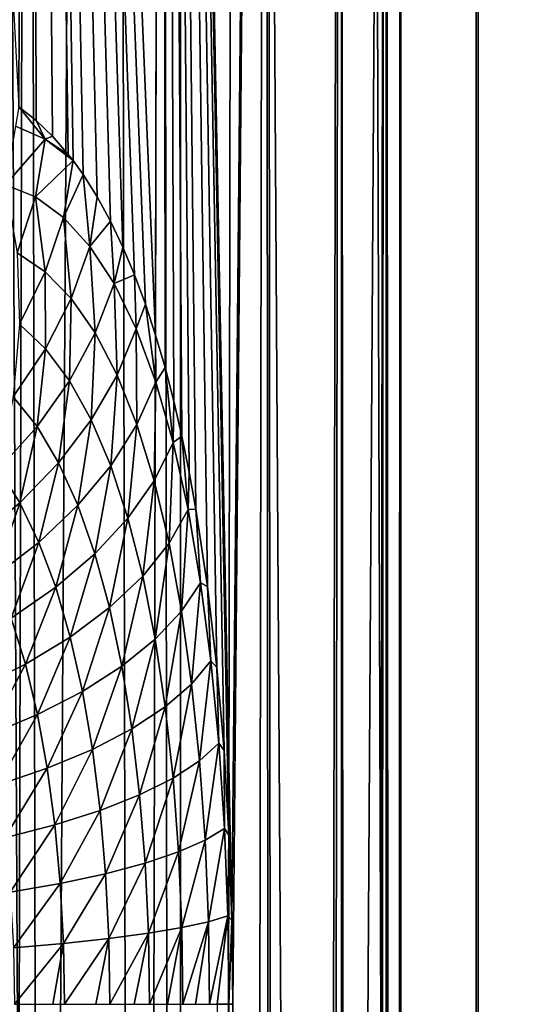
# Model space of a CAD drawing. Units: millimetres. Extents: x -25 to 25, y -4 to 142.
# Drawn here: x 14 to 15, y 69 to 71 of the extents above; entities that cross this region are included whole.
import ezdxf

# ---------------------------------------------------------------- set-up
doc = ezdxf.new("R2010")
doc.units = ezdxf.units.MM
doc.header["$LTSCALE"] = 65.185185
for name, color, linetype in [('159', 7, 'CONTINUOUS'), ('160', 7, 'CONTINUOUS'), ('397', 7, 'CONTINUOUS'), ('62', 7, 'CONTINUOUS'), ('84', 7, 'CONTINUOUS'), ('93', 7, 'CONTINUOUS')]:
    doc.layers.add(name, color=color, linetype=linetype)

msp = doc.modelspace()

# ---------------------------------------------------------------- linework, layer by layer
at = {"layer": '159', "color": 7, "linetype": 'CONTINUOUS', "true_color": 0xc8c8c8}
for points in [[(13.3251, 109.5, -11.3443), (14.0248, 109.5, -10.4669), (13.3253, 0, -11.344), (13.3251, 109.5, -11.3443)], [(13.3253, 0, -11.344), (14.0248, 109.5, -10.4669), (14.0247, 0, -10.4669), (13.3253, 0, -11.344)], [(14.0248, 109.5, -10.4669), (14.6667, 109.5, -9.5467), (14.0247, 0, -10.4669), (14.0248, 109.5, -10.4669)], [(14.0247, 0, -10.4669), (14.6667, 109.5, -9.5467), (14.6666, 0, -9.5468), (14.0247, 0, -10.4669)], [(14.6667, 109.5, -9.5467), (15.2479, 109.5, -8.5879), (14.6666, 0, -9.5468), (14.6667, 109.5, -9.5467)], [(14.6666, 0, -9.5468), (15.2479, 109.5, -8.5879), (15.2481, 0, -8.5876), (14.6666, 0, -9.5468)]]:
    msp.add_3dface(points, dxfattribs=at)
at = {"layer": '160', "color": 7, "linetype": 'CONTINUOUS', "true_color": 0xc8c8c8}
for points in [[(14.9002, 84.535, 9.1779), (14.6615, 84.2401, 9.5547), (14.6666, 0, 9.5468), (14.9002, 84.535, 9.1779)], [(15.2481, 0, 8.5876), (14.9002, 84.535, 9.1779), (14.6666, 0, 9.5468), (15.2481, 0, 8.5876)], [(14.6615, 84.2401, 9.5547), (14.4109, 83.9404, 9.9285), (14.6666, 0, 9.5468), (14.6615, 84.2401, 9.5547)], [(14.4109, 83.9404, 9.9285), (14.1504, 83.6401, 10.2964), (14.6666, 0, 9.5468), (14.4109, 83.9404, 9.9285)], [(14.1504, 83.6401, 10.2964), (13.8803, 83.3394, 10.6578), (14.0247, 0, 10.4669), (14.1504, 83.6401, 10.2964)], [(14.6666, 0, 9.5468), (14.1504, 83.6401, 10.2964), (14.0247, 0, 10.4669), (14.6666, 0, 9.5468)], [(13.8803, 83.3394, 10.6578), (13.6019, 83.041, 11.0108), (14.0247, 0, 10.4669), (13.8803, 83.3394, 10.6578)], [(14.0247, 0, 10.4669), (13.6019, 83.041, 11.0108), (13.3253, 0, 11.344), (14.0247, 0, 10.4669)]]:
    msp.add_3dface(points, dxfattribs=at)
at = {"layer": '397', "color": 7, "linetype": 'CONTINUOUS', "true_color": 0xaaaaaa}
for points in [[(13.6977, 77.0056, -4.7564), (13.3494, 77.0056, -5.6606), (13.6764, 70.9326, -4.8173), (13.6977, 77.0056, -4.7564)], [(13.6977, 77.0056, -4.7564), (13.6764, 70.9326, -4.8173), (13.7135, 70.9034, -4.7107), (13.6977, 77.0056, -4.7564)], [(13.9848, 77.0056, -3.8308), (13.6977, 77.0056, -4.7564), (13.9711, 70.4408, -3.8806), (13.9848, 77.0056, -3.8308)], [(13.6977, 77.0056, -4.7564), (13.7932, 70.8166, -4.4719), (13.8147, 70.7866, -4.4051), (13.6977, 77.0056, -4.7564)], [(13.7932, 70.8166, -4.4719), (13.6977, 77.0056, -4.7564), (13.7826, 70.8302, -4.5043), (13.7932, 70.8166, -4.4719)], [(13.6977, 77.0056, -4.7564), (13.8147, 70.7866, -4.4051), (13.845, 70.7386, -4.3088), (13.6977, 77.0056, -4.7564)], [(13.6977, 77.0056, -4.7564), (13.845, 70.7386, -4.3088), (13.8736, 70.6865, -4.2159), (13.6977, 77.0056, -4.7564)], [(13.6977, 77.0056, -4.7564), (13.8736, 70.6865, -4.2159), (13.9005, 70.6305, -4.1264), (13.6977, 77.0056, -4.7564)], [(13.6977, 77.0056, -4.7564), (13.9005, 70.6305, -4.1264), (13.9257, 70.5707, -4.0406), (13.6977, 77.0056, -4.7564)], [(13.6977, 77.0056, -4.7564), (13.9257, 70.5707, -4.0406), (13.9492, 70.5074, -3.9586), (13.6977, 77.0056, -4.7564)], [(13.6977, 77.0056, -4.7564), (13.9492, 70.5074, -3.9586), (13.9711, 70.4408, -3.8806), (13.6977, 77.0056, -4.7564)], [(13.6977, 77.0056, -4.7564), (13.7135, 70.9034, -4.7107), (13.7489, 70.8692, -4.6063), (13.6977, 77.0056, -4.7564)], [(13.6977, 77.0056, -4.7564), (13.7489, 70.8692, -4.6063), (13.7826, 70.8302, -4.5043), (13.6977, 77.0056, -4.7564)], [(13.9848, 77.0056, -3.8308), (13.9711, 70.4408, -3.8806), (13.9914, 70.3712, -3.8066), (13.9848, 77.0056, -3.8308)], [(14.2094, 77.0056, -2.8882), (13.9848, 77.0056, -3.8308), (14.1354, 69.1814, -3.2311), (14.2094, 77.0056, -2.8882)], [(13.9848, 77.0056, -3.8308), (13.9914, 70.3712, -3.8066), (14.0102, 70.2987, -3.7368), (13.9848, 77.0056, -3.8308)], [(13.9848, 77.0056, -3.8308), (14.0102, 70.2987, -3.7368), (14.0276, 70.2235, -3.6712), (13.9848, 77.0056, -3.8308)], [(13.9848, 77.0056, -3.8308), (14.0276, 70.2235, -3.6712), (14.0435, 70.1459, -3.6098), (13.9848, 77.0056, -3.8308)], [(13.9848, 77.0056, -3.8308), (14.0435, 70.1459, -3.6098), (14.058, 70.0659, -3.5527), (13.9848, 77.0056, -3.8308)], [(13.9848, 77.0056, -3.8308), (14.058, 70.0659, -3.5527), (14.0832, 69.8993, -3.4517), (13.9848, 77.0056, -3.8308)], [(13.9848, 77.0056, -3.8308), (14.0832, 69.8993, -3.4517), (14.1033, 69.7254, -3.3685), (13.9848, 77.0056, -3.8308)], [(13.9848, 77.0056, -3.8308), (14.1033, 69.7254, -3.3685), (14.1186, 69.5462, -3.3039), (13.9848, 77.0056, -3.8308)], [(13.9848, 77.0056, -3.8308), (14.1186, 69.5462, -3.3039), (14.1292, 69.3642, -3.2582), (13.9848, 77.0056, -3.8308)], [(13.9848, 77.0056, -3.8308), (14.1292, 69.3642, -3.2582), (14.1354, 69.1814, -3.2311), (13.9848, 77.0056, -3.8308)], [(14.1374, 69, -3.2222), (14.2094, 77.0056, -2.8882), (14.1354, 69.1814, -3.2311), (14.1374, 69, -3.2222)], [(14.2094, 77.0056, -2.8882), (14.1374, 69, -3.2222), (14.2384, 9.5, -2.7417), (14.2094, 77.0056, -2.8882)], [(14.3706, 77.0056, -1.9327), (14.2094, 77.0056, -2.8882), (14.2384, 9.5, -2.7417), (14.3706, 77.0056, -1.9327)], [(14.3706, 77.0056, -1.9327), (14.2384, 9.5, -2.7417), (14.3836, 9.5, -1.834), (14.3706, 77.0056, -1.9327)], [(14.4676, 77.0056, -0.9685), (14.3706, 77.0056, -1.9327), (14.3836, 9.5, -1.834), (14.4676, 77.0056, -0.9685)], [(14.4676, 77.0056, -0.9685), (14.3836, 9.5, -1.834), (14.4709, 9.5, -0.9188), (14.4676, 77.0056, -0.9685)], [(14.5, 9.5), (14.5, 77.0056), (14.4676, 77.0056, -0.9685), (14.5, 9.5)], [(14.5, 9.5), (14.4676, 77.0056, -0.9685), (14.4709, 9.5, -0.9188), (14.5, 9.5)], [(14.1374, 69, -3.2222), (14.1374, 67, -3.2222), (14.2384, 9.5, -2.7417), (14.1374, 69, -3.2222)]]:
    msp.add_3dface(points, dxfattribs=at)
at = {"layer": '62', "color": 7, "linetype": 'CONTINUOUS', "true_color": 0xaaaaaa}
for points in [[(13.6977, 77.0056, 4.7564), (13.5024, 1.5, 5.2855), (13.3494, 77.0056, 5.6606), (13.6977, 77.0056, 4.7564)], [(13.8237, 1.5, 4.3765), (13.5024, 1.5, 5.2855), (13.6977, 77.0056, 4.7564), (13.8237, 1.5, 4.3765)], [(13.9848, 77.0056, 3.8308), (13.8237, 1.5, 4.3765), (13.6977, 77.0056, 4.7564), (13.9848, 77.0056, 3.8308)], [(14.0843, 1.5, 3.4472), (13.8237, 1.5, 4.3765), (13.9848, 77.0056, 3.8308), (14.0843, 1.5, 3.4472)], [(14.2094, 77.0056, 2.8882), (14.0843, 1.5, 3.4472), (13.9848, 77.0056, 3.8308), (14.2094, 77.0056, 2.8882)], [(14.2823, 9.5, 2.5034), (14.0843, 1.5, 3.4472), (14.2094, 77.0056, 2.8882), (14.2823, 9.5, 2.5034)], [(14.3706, 77.0056, 1.9327), (14.2823, 9.5, 2.5034), (14.2094, 77.0056, 2.8882), (14.3706, 77.0056, 1.9327)], [(14.4031, 9.5, 1.6736), (14.2823, 9.5, 2.5034), (14.3706, 77.0056, 1.9327), (14.4031, 9.5, 1.6736)], [(14.4676, 77.0056, 0.9685), (14.4031, 9.5, 1.6736), (14.3706, 77.0056, 1.9327), (14.4676, 77.0056, 0.9685)], [(14.4758, 9.5, 0.8382), (14.4031, 9.5, 1.6736), (14.4676, 77.0056, 0.9685), (14.4758, 9.5, 0.8382)], [(14.5, 77.0056), (14.4758, 9.5, 0.8382), (14.4676, 77.0056, 0.9685), (14.5, 77.0056)], [(14.5, 9.5), (14.4758, 9.5, 0.8382), (14.5, 77.0056), (14.5, 9.5)]]:
    msp.add_3dface(points, dxfattribs=at)
at = {"layer": '84', "color": 7, "linetype": 'CONTINUOUS', "true_color": 0xc8c8c8}
for points in [[(14.1289, 69, -3.2568), (14.1039, 69, -3.3372), (14.1287, 67, -3.2577), (14.1289, 69, -3.2568)], [(14.1374, 67, -3.2222), (14.1289, 69, -3.2568), (14.1287, 67, -3.2577), (14.1374, 67, -3.2222)], [(14.1374, 69, -3.2222), (14.1289, 69, -3.2568), (14.1374, 67, -3.2222), (14.1374, 69, -3.2222)]]:
    msp.add_3dface(points, dxfattribs=at)
at = {"layer": '93', "color": 7, "linetype": 'CONTINUOUS', "true_color": 0xc8c8c8}
for points in [[(13.669, 70.8912, -4.8352), (13.7329, 70.8632, -4.6532), (13.6764, 70.9326, -4.8173), (13.669, 70.8912, -4.8352)], [(13.6764, 70.9326, -4.8173), (13.7329, 70.8632, -4.6532), (13.7135, 70.9034, -4.7107), (13.6764, 70.9326, -4.8173)], [(13.7135, 70.9034, -4.7107), (13.7329, 70.8632, -4.6532), (13.7489, 70.8692, -4.6063), (13.7135, 70.9034, -4.7107)], [(13.669, 70.8912, -4.8352), (13.6477, 70.7647, -4.8531), (13.7329, 70.8632, -4.6532), (13.669, 70.8912, -4.8352)], [(13.6477, 70.7647, -4.8531), (13.7121, 70.7384, -4.6802), (13.7329, 70.8632, -4.6532), (13.6477, 70.7647, -4.8531)], [(13.7329, 70.8632, -4.6532), (13.7121, 70.7384, -4.6802), (13.7932, 70.8166, -4.4719), (13.7329, 70.8632, -4.6532)], [(13.7489, 70.8692, -4.6063), (13.7329, 70.8632, -4.6532), (13.7826, 70.8302, -4.5043), (13.7489, 70.8692, -4.6063)], [(13.7329, 70.8632, -4.6532), (13.7932, 70.8166, -4.4719), (13.7826, 70.8302, -4.5043), (13.7329, 70.8632, -4.6532)], [(13.7121, 70.7384, -4.6802), (13.7727, 70.6942, -4.508), (13.7932, 70.8166, -4.4719), (13.7121, 70.7384, -4.6802)], [(13.7932, 70.8166, -4.4719), (13.7727, 70.6942, -4.508), (13.8147, 70.7866, -4.4051), (13.7932, 70.8166, -4.4719)], [(13.7727, 70.6942, -4.508), (13.8293, 70.6321, -4.3386), (13.8147, 70.7866, -4.4051), (13.7727, 70.6942, -4.508)], [(13.8147, 70.7866, -4.4051), (13.8293, 70.6321, -4.3386), (13.845, 70.7386, -4.3088), (13.8147, 70.7866, -4.4051)], [(13.6477, 70.7647, -4.8531), (13.6724, 70.618, -4.7105), (13.7121, 70.7384, -4.6802), (13.6477, 70.7647, -4.8531)], [(13.6724, 70.618, -4.7105), (13.7328, 70.5774, -4.5497), (13.7121, 70.7384, -4.6802), (13.6724, 70.618, -4.7105)], [(13.7121, 70.7384, -4.6802), (13.7328, 70.5774, -4.5497), (13.7727, 70.6942, -4.508), (13.7121, 70.7384, -4.6802)], [(13.845, 70.7386, -4.3088), (13.8293, 70.6321, -4.3386), (13.8736, 70.6865, -4.2159), (13.845, 70.7386, -4.3088)], [(13.7328, 70.5774, -4.5497), (13.7891, 70.5199, -4.3915), (13.7727, 70.6942, -4.508), (13.7328, 70.5774, -4.5497)], [(13.7727, 70.6942, -4.508), (13.7891, 70.5199, -4.3915), (13.8293, 70.6321, -4.3386), (13.7727, 70.6942, -4.508)], [(13.8293, 70.6321, -4.3386), (13.8816, 70.552, -4.1744), (13.8736, 70.6865, -4.2159), (13.8293, 70.6321, -4.3386)], [(13.8736, 70.6865, -4.2159), (13.8816, 70.552, -4.1744), (13.9005, 70.6305, -4.1264), (13.8736, 70.6865, -4.2159)], [(13.7891, 70.5199, -4.3915), (13.8411, 70.4457, -4.238), (13.8293, 70.6321, -4.3386), (13.7891, 70.5199, -4.3915)], [(13.8293, 70.6321, -4.3386), (13.8411, 70.4457, -4.238), (13.8816, 70.552, -4.1744), (13.8293, 70.6321, -4.3386)], [(13.9005, 70.6305, -4.1264), (13.8816, 70.552, -4.1744), (13.9257, 70.5707, -4.0406), (13.9005, 70.6305, -4.1264)], [(13.6724, 70.618, -4.7105), (13.6778, 70.4645, -4.5847), (13.7328, 70.5774, -4.5497), (13.6724, 70.618, -4.7105)], [(13.6778, 70.4645, -4.5847), (13.7338, 70.4113, -4.4376), (13.7328, 70.5774, -4.5497), (13.6778, 70.4645, -4.5847)], [(13.7328, 70.5774, -4.5497), (13.7338, 70.4113, -4.4376), (13.7891, 70.5199, -4.3915), (13.7328, 70.5774, -4.5497)], [(13.8816, 70.552, -4.1744), (13.929, 70.4544, -4.0176), (13.9257, 70.5707, -4.0406), (13.8816, 70.552, -4.1744)], [(13.9257, 70.5707, -4.0406), (13.929, 70.4544, -4.0176), (13.9492, 70.5074, -3.9586), (13.9257, 70.5707, -4.0406)], [(13.8411, 70.4457, -4.238), (13.8884, 70.355, -4.0915), (13.8816, 70.552, -4.1744), (13.8411, 70.4457, -4.238)], [(13.8816, 70.552, -4.1744), (13.8884, 70.355, -4.0915), (13.929, 70.4544, -4.0176), (13.8816, 70.552, -4.1744)], [(13.7338, 70.4113, -4.4376), (13.7854, 70.3425, -4.2949), (13.7891, 70.5199, -4.3915), (13.7338, 70.4113, -4.4376)], [(13.7891, 70.5199, -4.3915), (13.7854, 70.3425, -4.2949), (13.8411, 70.4457, -4.238), (13.7891, 70.5199, -4.3915)], [(13.929, 70.4544, -4.0176), (13.9715, 70.3399, -3.8704), (13.9492, 70.5074, -3.9586), (13.929, 70.4544, -4.0176)], [(13.9492, 70.5074, -3.9586), (13.9715, 70.3399, -3.8704), (13.9711, 70.4408, -3.8806), (13.9492, 70.5074, -3.9586)], [(13.6778, 70.4645, -4.5847), (13.6642, 70.3081, -4.4762), (13.7338, 70.4113, -4.4376), (13.6778, 70.4645, -4.5847)], [(13.8884, 70.355, -4.0915), (13.9306, 70.2485, -3.954), (13.929, 70.4544, -4.0176), (13.8884, 70.355, -4.0915)], [(13.929, 70.4544, -4.0176), (13.9306, 70.2485, -3.954), (13.9715, 70.3399, -3.8704), (13.929, 70.4544, -4.0176)], [(13.7854, 70.3425, -4.2949), (13.8323, 70.2584, -4.1587), (13.8411, 70.4457, -4.238), (13.7854, 70.3425, -4.2949)], [(13.8411, 70.4457, -4.238), (13.8323, 70.2584, -4.1587), (13.8884, 70.355, -4.0915), (13.8411, 70.4457, -4.238)], [(13.9711, 70.4408, -3.8806), (13.9715, 70.3399, -3.8704), (13.9914, 70.3712, -3.8066), (13.9711, 70.4408, -3.8806)], [(13.6642, 70.3081, -4.4762), (13.7154, 70.2442, -4.3441), (13.7338, 70.4113, -4.4376), (13.6642, 70.3081, -4.4762)], [(13.7338, 70.4113, -4.4376), (13.7154, 70.2442, -4.3441), (13.7854, 70.3425, -4.2949), (13.7338, 70.4113, -4.4376)], [(13.9715, 70.3399, -3.8704), (14.0089, 70.2097, -3.7351), (13.9914, 70.3712, -3.8066), (13.9715, 70.3399, -3.8704)], [(13.9914, 70.3712, -3.8066), (14.0089, 70.2097, -3.7351), (14.0102, 70.2987, -3.7368), (13.9914, 70.3712, -3.8066)], [(13.8323, 70.2584, -4.1587), (13.8743, 70.1596, -4.0308), (13.8884, 70.355, -4.0915), (13.8323, 70.2584, -4.1587)], [(13.8884, 70.355, -4.0915), (13.8743, 70.1596, -4.0308), (13.9306, 70.2485, -3.954), (13.8884, 70.355, -4.0915)], [(13.7154, 70.2442, -4.3441), (13.7619, 70.1661, -4.218), (13.7854, 70.3425, -4.2949), (13.7154, 70.2442, -4.3441)], [(13.7854, 70.3425, -4.2949), (13.7619, 70.1661, -4.218), (13.8323, 70.2584, -4.1587), (13.7854, 70.3425, -4.2949)], [(13.9306, 70.2485, -3.954), (13.9678, 70.1273, -3.8274), (13.9715, 70.3399, -3.8704), (13.9306, 70.2485, -3.954)], [(13.9715, 70.3399, -3.8704), (13.9678, 70.1273, -3.8274), (14.0089, 70.2097, -3.7351), (13.9715, 70.3399, -3.8704)], [(13.6642, 70.3081, -4.4762), (13.6322, 70.1524, -4.3847), (13.7154, 70.2442, -4.3441), (13.6642, 70.3081, -4.4762)], [(14.0102, 70.2987, -3.7368), (14.0089, 70.2097, -3.7351), (14.0276, 70.2235, -3.6712), (14.0102, 70.2987, -3.7368)], [(13.6322, 70.1524, -4.3847), (13.6782, 70.0798, -4.2684), (13.7154, 70.2442, -4.3441), (13.6322, 70.1524, -4.3847)], [(13.7154, 70.2442, -4.3441), (13.6782, 70.0798, -4.2684), (13.7619, 70.1661, -4.218), (13.7154, 70.2442, -4.3441)], [(13.7619, 70.1661, -4.218), (13.8035, 70.0745, -4.0996), (13.8323, 70.2584, -4.1587), (13.7619, 70.1661, -4.218)], [(13.8323, 70.2584, -4.1587), (13.8035, 70.0745, -4.0996), (13.8743, 70.1596, -4.0308), (13.8323, 70.2584, -4.1587)], [(13.8743, 70.1596, -4.0308), (13.9113, 70.0471, -3.9132), (13.9306, 70.2485, -3.954), (13.8743, 70.1596, -4.0308)], [(13.9306, 70.2485, -3.954), (13.9113, 70.0471, -3.9132), (13.9678, 70.1273, -3.8274), (13.9306, 70.2485, -3.954)], [(14.0089, 70.2097, -3.7351), (14.0412, 70.0651, -3.6136), (14.0276, 70.2235, -3.6712), (14.0089, 70.2097, -3.7351)], [(14.0276, 70.2235, -3.6712), (14.0412, 70.0651, -3.6136), (14.0435, 70.1459, -3.6098), (14.0276, 70.2235, -3.6712)], [(13.9678, 70.1273, -3.8274), (14, 69.9927, -3.7139), (14.0089, 70.2097, -3.7351), (13.9678, 70.1273, -3.8274)], [(14.0089, 70.2097, -3.7351), (14, 69.9927, -3.7139), (14.0412, 70.0651, -3.6136), (14.0089, 70.2097, -3.7351)], [(13.6782, 70.0798, -4.2684), (13.7194, 69.9947, -4.1593), (13.7619, 70.1661, -4.218), (13.6782, 70.0798, -4.2684)], [(13.7619, 70.1661, -4.218), (13.7194, 69.9947, -4.1593), (13.8035, 70.0745, -4.0996), (13.7619, 70.1661, -4.218)], [(13.8035, 70.0745, -4.0996), (13.8402, 69.9702, -3.9908), (13.8743, 70.1596, -4.0308), (13.8035, 70.0745, -4.0996)], [(13.8743, 70.1596, -4.0308), (13.8402, 69.9702, -3.9908), (13.9113, 70.0471, -3.9132), (13.8743, 70.1596, -4.0308)], [(13.6322, 70.1524, -4.3847), (13.5828, 70.0009, -4.3091), (13.6782, 70.0798, -4.2684), (13.6322, 70.1524, -4.3847)], [(14.0435, 70.1459, -3.6098), (14.0412, 70.0651, -3.6136), (14.058, 70.0659, -3.5527), (14.0435, 70.1459, -3.6098)], [(13.9113, 70.0471, -3.9132), (13.9432, 69.9221, -3.8076), (13.9678, 70.1273, -3.8274), (13.9113, 70.0471, -3.9132)], [(13.9678, 70.1273, -3.8274), (13.9432, 69.9221, -3.8076), (14, 69.9927, -3.7139), (13.9678, 70.1273, -3.8274)], [(13.5828, 70.0009, -4.3091), (13.6235, 69.9217, -4.2088), (13.6782, 70.0798, -4.2684), (13.5828, 70.0009, -4.3091)], [(13.6782, 70.0798, -4.2684), (13.6235, 69.9217, -4.2088), (13.7194, 69.9947, -4.1593), (13.6782, 70.0798, -4.2684)], [(13.7194, 69.9947, -4.1593), (13.7557, 69.898, -4.059), (13.8035, 70.0745, -4.0996), (13.7194, 69.9947, -4.1593)], [(13.8035, 70.0745, -4.0996), (13.7557, 69.898, -4.059), (13.8402, 69.9702, -3.9908), (13.8035, 70.0745, -4.0996)], [(14, 69.9927, -3.7139), (14.0269, 69.8462, -3.615), (14.0412, 70.0651, -3.6136), (14, 69.9927, -3.7139)], [(14.0412, 70.0651, -3.6136), (14.0269, 69.8462, -3.615), (14.0682, 69.9078, -3.5078), (14.0412, 70.0651, -3.6136)], [(14.0412, 70.0651, -3.6136), (14.0682, 69.9078, -3.5078), (14.058, 70.0659, -3.5527), (14.0412, 70.0651, -3.6136)], [(14.058, 70.0659, -3.5527), (14.0682, 69.9078, -3.5078), (14.0832, 69.8993, -3.4517), (14.058, 70.0659, -3.5527)], [(13.8402, 69.9702, -3.9908), (13.8718, 69.8543, -3.893), (13.9113, 70.0471, -3.9132), (13.8402, 69.9702, -3.9908)], [(13.9113, 70.0471, -3.9132), (13.8718, 69.8543, -3.893), (13.9432, 69.9221, -3.8076), (13.9113, 70.0471, -3.9132)], [(13.6235, 69.9217, -4.2088), (13.6594, 69.8318, -4.1166), (13.7194, 69.9947, -4.1593), (13.6235, 69.9217, -4.2088)], [(13.7194, 69.9947, -4.1593), (13.6594, 69.8318, -4.1166), (13.7557, 69.898, -4.059), (13.7194, 69.9947, -4.1593)], [(13.9432, 69.9221, -3.8076), (13.9699, 69.786, -3.7156), (14, 69.9927, -3.7139), (13.9432, 69.9221, -3.8076)], [(14, 69.9927, -3.7139), (13.9699, 69.786, -3.7156), (14.0269, 69.8462, -3.615), (14, 69.9927, -3.7139)], [(13.7557, 69.898, -4.059), (13.787, 69.7907, -3.9689), (13.8402, 69.9702, -3.9908), (13.7557, 69.898, -4.059)], [(13.8402, 69.9702, -3.9908), (13.787, 69.7907, -3.9689), (13.8718, 69.8543, -3.893), (13.8402, 69.9702, -3.9908)], [(13.8718, 69.8543, -3.893), (13.8983, 69.7282, -3.8079), (13.9432, 69.9221, -3.8076), (13.8718, 69.8543, -3.893)], [(13.9432, 69.9221, -3.8076), (13.8983, 69.7282, -3.8079), (13.9699, 69.786, -3.7156), (13.9432, 69.9221, -3.8076)], [(14.0269, 69.8462, -3.615), (14.0488, 69.6894, -3.532), (14.0682, 69.9078, -3.5078), (14.0269, 69.8462, -3.615)], [(14.0682, 69.9078, -3.5078), (14.0488, 69.6894, -3.532), (14.0902, 69.7396, -3.4191), (14.0682, 69.9078, -3.5078)], [(14.0682, 69.9078, -3.5078), (14.0902, 69.7396, -3.4191), (14.0832, 69.8993, -3.4517), (14.0682, 69.9078, -3.5078)], [(13.6594, 69.8318, -4.1166), (13.6903, 69.7322, -4.0338), (13.7557, 69.898, -4.059), (13.6594, 69.8318, -4.1166)], [(13.7557, 69.898, -4.059), (13.6903, 69.7322, -4.0338), (13.787, 69.7907, -3.9689), (13.7557, 69.898, -4.059)], [(14.0832, 69.8993, -3.4517), (14.0902, 69.7396, -3.4191), (14.1033, 69.7254, -3.3685), (14.0832, 69.8993, -3.4517)], [(13.787, 69.7907, -3.9689), (13.8133, 69.6739, -3.8904), (13.8718, 69.8543, -3.893), (13.787, 69.7907, -3.9689)], [(13.8718, 69.8543, -3.893), (13.8133, 69.6739, -3.8904), (13.8983, 69.7282, -3.8079), (13.8718, 69.8543, -3.893)], [(13.9699, 69.786, -3.7156), (13.9917, 69.6404, -3.6384), (14.0269, 69.8462, -3.615), (13.9699, 69.786, -3.7156)], [(14.0269, 69.8462, -3.615), (13.9917, 69.6404, -3.6384), (14.0488, 69.6894, -3.532), (14.0269, 69.8462, -3.615)], [(13.6594, 69.8318, -4.1166), (13.5833, 69.6798, -4.0867), (13.6903, 69.7322, -4.0338), (13.6594, 69.8318, -4.1166)], [(13.6903, 69.7322, -4.0338), (13.7163, 69.6239, -3.9617), (13.787, 69.7907, -3.9689), (13.6903, 69.7322, -4.0338)], [(13.787, 69.7907, -3.9689), (13.7163, 69.6239, -3.9617), (13.8133, 69.6739, -3.8904), (13.787, 69.7907, -3.9689)], [(13.8983, 69.7282, -3.8079), (13.9199, 69.5933, -3.7365), (13.9699, 69.786, -3.7156), (13.8983, 69.7282, -3.8079)], [(13.9699, 69.786, -3.7156), (13.9199, 69.5933, -3.7365), (13.9917, 69.6404, -3.6384), (13.9699, 69.786, -3.7156)], [(13.5833, 69.6798, -4.0867), (13.609, 69.5791, -4.0206), (13.6903, 69.7322, -4.0338), (13.5833, 69.6798, -4.0867)], [(13.6903, 69.7322, -4.0338), (13.609, 69.5791, -4.0206), (13.7163, 69.6239, -3.9617), (13.6903, 69.7322, -4.0338)], [(14.0488, 69.6894, -3.532), (14.0658, 69.5245, -3.4663), (14.0902, 69.7396, -3.4191), (14.0488, 69.6894, -3.532)], [(14.0902, 69.7396, -3.4191), (14.0658, 69.5245, -3.4663), (14.1073, 69.5626, -3.3488), (14.0902, 69.7396, -3.4191)], [(14.0902, 69.7396, -3.4191), (14.1073, 69.5626, -3.3488), (14.1033, 69.7254, -3.3685), (14.0902, 69.7396, -3.4191)], [(13.8133, 69.6739, -3.8904), (13.8347, 69.549, -3.8247), (13.8983, 69.7282, -3.8079), (13.8133, 69.6739, -3.8904)], [(13.8983, 69.7282, -3.8079), (13.8347, 69.549, -3.8247), (13.9199, 69.5933, -3.7365), (13.8983, 69.7282, -3.8079)], [(14.1033, 69.7254, -3.3685), (14.1073, 69.5626, -3.3488), (14.1186, 69.5462, -3.3039), (14.1033, 69.7254, -3.3685)], [(13.9917, 69.6404, -3.6384), (14.0086, 69.4872, -3.5773), (14.0488, 69.6894, -3.532), (13.9917, 69.6404, -3.6384)], [(14.0488, 69.6894, -3.532), (14.0086, 69.4872, -3.5773), (14.0658, 69.5245, -3.4663), (14.0488, 69.6894, -3.532)], [(13.7163, 69.6239, -3.9617), (13.7375, 69.5082, -3.9013), (13.8133, 69.6739, -3.8904), (13.7163, 69.6239, -3.9617)], [(13.8133, 69.6739, -3.8904), (13.7375, 69.5082, -3.9013), (13.8347, 69.549, -3.8247), (13.8133, 69.6739, -3.8904)], [(13.9199, 69.5933, -3.7365), (13.9367, 69.4514, -3.68), (13.9917, 69.6404, -3.6384), (13.9199, 69.5933, -3.7365)], [(13.9917, 69.6404, -3.6384), (13.9367, 69.4514, -3.68), (14.0086, 69.4872, -3.5773), (13.9917, 69.6404, -3.6384)], [(13.609, 69.5791, -4.0206), (13.6299, 69.4716, -3.9651), (13.7163, 69.6239, -3.9617), (13.609, 69.5791, -4.0206)], [(13.7163, 69.6239, -3.9617), (13.6299, 69.4716, -3.9651), (13.7375, 69.5082, -3.9013), (13.7163, 69.6239, -3.9617)], [(13.8347, 69.549, -3.8247), (13.8513, 69.4176, -3.7725), (13.9199, 69.5933, -3.7365), (13.8347, 69.549, -3.8247)], [(13.9199, 69.5933, -3.7365), (13.8513, 69.4176, -3.7725), (13.9367, 69.4514, -3.68), (13.9199, 69.5933, -3.7365)], [(14.0658, 69.5245, -3.4663), (14.0777, 69.3532, -3.4188), (14.1073, 69.5626, -3.3488), (14.0658, 69.5245, -3.4663)], [(14.1073, 69.5626, -3.3488), (14.0777, 69.3532, -3.4188), (14.1193, 69.3789, -3.2979), (14.1073, 69.5626, -3.3488)], [(14.1073, 69.5626, -3.3488), (14.1193, 69.3789, -3.2979), (14.1186, 69.5462, -3.3039), (14.1073, 69.5626, -3.3488)], [(13.7375, 69.5082, -3.9013), (13.7539, 69.3866, -3.8534), (13.8347, 69.549, -3.8247), (13.7375, 69.5082, -3.9013)], [(13.8347, 69.549, -3.8247), (13.7539, 69.3866, -3.8534), (13.8513, 69.4176, -3.7725), (13.8347, 69.549, -3.8247)], [(14.1186, 69.5462, -3.3039), (14.1193, 69.3789, -3.2979), (14.1292, 69.3642, -3.2582), (14.1186, 69.5462, -3.3039)], [(14.0086, 69.4872, -3.5773), (14.0205, 69.3281, -3.5331), (14.0658, 69.5245, -3.4663), (14.0086, 69.4872, -3.5773)], [(14.0658, 69.5245, -3.4663), (14.0205, 69.3281, -3.5331), (14.0777, 69.3532, -3.4188), (14.0658, 69.5245, -3.4663)], [(13.6299, 69.4716, -3.9651), (13.6461, 69.3587, -3.9211), (13.7375, 69.5082, -3.9013), (13.6299, 69.4716, -3.9651)], [(13.7375, 69.5082, -3.9013), (13.6461, 69.3587, -3.9211), (13.7539, 69.3866, -3.8534), (13.7375, 69.5082, -3.9013)], [(13.9367, 69.4514, -3.68), (13.9485, 69.304, -3.6391), (14.0086, 69.4872, -3.5773), (13.9367, 69.4514, -3.68)], [(14.0086, 69.4872, -3.5773), (13.9485, 69.304, -3.6391), (14.0205, 69.3281, -3.5331), (14.0086, 69.4872, -3.5773)], [(13.8513, 69.4176, -3.7725), (13.863, 69.2813, -3.7348), (13.9367, 69.4514, -3.68), (13.8513, 69.4176, -3.7725)], [(13.9367, 69.4514, -3.68), (13.863, 69.2813, -3.7348), (13.9485, 69.304, -3.6391), (13.9367, 69.4514, -3.68)], [(13.7539, 69.3866, -3.8534), (13.7654, 69.2603, -3.8187), (13.8513, 69.4176, -3.7725), (13.7539, 69.3866, -3.8534)], [(13.8513, 69.4176, -3.7725), (13.7654, 69.2603, -3.8187), (13.863, 69.2813, -3.7348), (13.8513, 69.4176, -3.7725)], [(13.6461, 69.3587, -3.9211), (13.6575, 69.2415, -3.8893), (13.7539, 69.3866, -3.8534), (13.6461, 69.3587, -3.9211)], [(13.7539, 69.3866, -3.8534), (13.6575, 69.2415, -3.8893), (13.7654, 69.2603, -3.8187), (13.7539, 69.3866, -3.8534)], [(14.0777, 69.3532, -3.4188), (14.0849, 69.1777, -3.39), (14.1193, 69.3789, -3.2979), (14.0777, 69.3532, -3.4188)], [(14.1193, 69.3789, -3.2979), (14.0849, 69.1777, -3.39), (14.1265, 69.1906, -3.2671), (14.1193, 69.3789, -3.2979)], [(14.1193, 69.3789, -3.2979), (14.1265, 69.1906, -3.2671), (14.1292, 69.3642, -3.2582), (14.1193, 69.3789, -3.2979)], [(14.0205, 69.3281, -3.5331), (14.0276, 69.1651, -3.5063), (14.0777, 69.3532, -3.4188), (14.0205, 69.3281, -3.5331)], [(14.0777, 69.3532, -3.4188), (14.0276, 69.1651, -3.5063), (14.0849, 69.1777, -3.39), (14.0777, 69.3532, -3.4188)], [(14.1292, 69.3642, -3.2582), (14.1265, 69.1906, -3.2671), (14.1354, 69.1814, -3.2311), (14.1292, 69.3642, -3.2582)], [(13.9485, 69.304, -3.6391), (13.9556, 69.1529, -3.6143), (14.0205, 69.3281, -3.5331), (13.9485, 69.304, -3.6391)], [(14.0205, 69.3281, -3.5331), (13.9556, 69.1529, -3.6143), (14.0276, 69.1651, -3.5063), (14.0205, 69.3281, -3.5331)], [(13.863, 69.2813, -3.7348), (13.87, 69.1415, -3.712), (13.9485, 69.304, -3.6391), (13.863, 69.2813, -3.7348)], [(13.9485, 69.304, -3.6391), (13.87, 69.1415, -3.712), (13.9556, 69.1529, -3.6143), (13.9485, 69.304, -3.6391)], [(13.7654, 69.2603, -3.8187), (13.7724, 69.131, -3.7977), (13.863, 69.2813, -3.7348), (13.7654, 69.2603, -3.8187)], [(13.863, 69.2813, -3.7348), (13.7724, 69.131, -3.7977), (13.87, 69.1415, -3.712), (13.863, 69.2813, -3.7348)], [(13.6575, 69.2415, -3.8893), (13.6644, 69.1215, -3.87), (13.7654, 69.2603, -3.8187), (13.6575, 69.2415, -3.8893)], [(13.7654, 69.2603, -3.8187), (13.6644, 69.1215, -3.87), (13.7724, 69.131, -3.7977), (13.7654, 69.2603, -3.8187)], [(14.0849, 69.1777, -3.39), (14.0873, 69, -3.3803), (14.1265, 69.1906, -3.2671), (14.0849, 69.1777, -3.39)], [(14.0873, 69, -3.3803), (14.1039, 69, -3.3372), (14.1265, 69.1906, -3.2671), (14.0873, 69, -3.3803)], [(14.1039, 69, -3.3372), (14.1289, 69, -3.2568), (14.1265, 69.1906, -3.2671), (14.1039, 69, -3.3372)], [(14.1265, 69.1906, -3.2671), (14.1289, 69, -3.2568), (14.1354, 69.1814, -3.2311), (14.1265, 69.1906, -3.2671)], [(14.1289, 69, -3.2568), (14.1374, 69, -3.2222), (14.1354, 69.1814, -3.2311), (14.1289, 69, -3.2568)], [(13.9556, 69.1529, -3.6143), (13.9579, 69, -3.606), (14.0276, 69.1651, -3.5063), (13.9556, 69.1529, -3.6143)], [(13.9579, 69, -3.606), (13.9968, 69, -3.5512), (14.0276, 69.1651, -3.5063), (13.9579, 69, -3.606)], [(13.9968, 69, -3.5512), (14.03, 69, -3.4974), (14.0276, 69.1651, -3.5063), (13.9968, 69, -3.5512)], [(14.0276, 69.1651, -3.5063), (14.03, 69, -3.4974), (14.0849, 69.1777, -3.39), (14.0276, 69.1651, -3.5063)], [(14.03, 69, -3.4974), (14.0568, 69, -3.4474), (14.0849, 69.1777, -3.39), (14.03, 69, -3.4974)], [(14.0568, 69, -3.4474), (14.0873, 69, -3.3803), (14.0849, 69.1777, -3.39), (14.0568, 69, -3.4474)], [(13.7724, 69.131, -3.7977), (13.7747, 69, -3.7907), (13.87, 69.1415, -3.712), (13.7724, 69.131, -3.7977)], [(13.7747, 69, -3.7907), (13.8421, 69, -3.7336), (13.87, 69.1415, -3.712), (13.7747, 69, -3.7907)], [(13.8421, 69, -3.7336), (13.8723, 69, -3.7043), (13.87, 69.1415, -3.712), (13.8421, 69, -3.7336)], [(13.87, 69.1415, -3.712), (13.8723, 69, -3.7043), (13.9556, 69.1529, -3.6143), (13.87, 69.1415, -3.712)], [(13.8723, 69, -3.7043), (13.9249, 69, -3.647), (13.9556, 69.1529, -3.6143), (13.8723, 69, -3.7043)], [(13.9249, 69, -3.647), (13.9579, 69, -3.606), (13.9556, 69.1529, -3.6143), (13.9249, 69, -3.647)], [(13.6644, 69.1215, -3.87), (13.6666, 69, -3.8636), (13.7724, 69.131, -3.7977), (13.6644, 69.1215, -3.87)], [(13.6666, 69, -3.8636), (13.7495, 69, -3.8096), (13.7724, 69.131, -3.7977), (13.6666, 69, -3.8636)], [(13.7495, 69, -3.8096), (13.7747, 69, -3.7907), (13.7724, 69.131, -3.7977), (13.7495, 69, -3.8096)]]:
    msp.add_3dface(points, dxfattribs=at)

doc.saveas('drawing.dxf')
